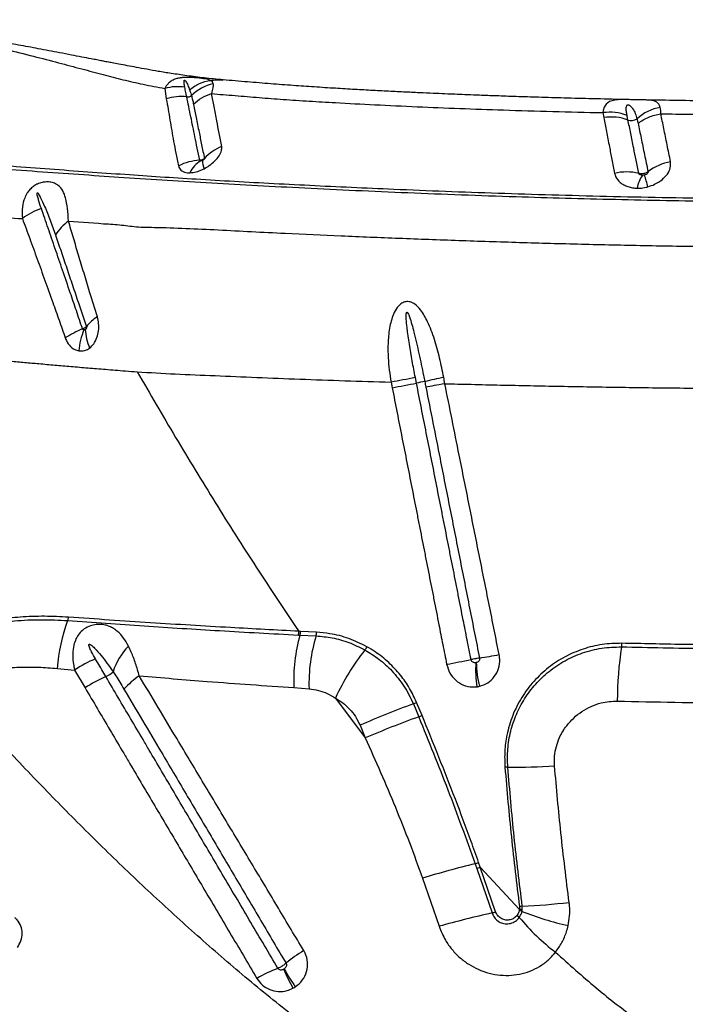
# Model space of a CAD drawing. Units: millimetres. Extents: x 89 to 263, y 87 to 230.
# Drawn here: x 143 to 146, y 151 to 154 of the extents above; entities that cross this region are included whole.
import ezdxf

# ---------------------------------------------------------------- set-up
doc = ezdxf.new("R2010")
doc.units = ezdxf.units.MM

msp = doc.modelspace()

# ---------------------------------------------------------------- linework, layer by layer
at = {"color": 7, "linetype": 'Continuous', "lineweight": 25}
for p, q in [((143.8802, 153.8612), (143.8853, 153.8243)), ((145.4319, 153.7753), (145.435, 153.7576)), ((145.5209, 153.7491), (145.5176, 153.7656)), ((144.6817, 152.8201), (144.6855, 152.8004)), ((144.7715, 152.8167), (144.7676, 152.8364)), ((144.3611, 151.9368), (144.3554, 151.9371)), ((144.4179, 151.9338), (144.3611, 151.9368)), ((144.3531, 151.924), (144.3588, 151.9237)), ((144.3588, 151.9237), (144.4157, 151.9209)), ((143.4994, 151.8057), (143.5606, 151.7999)), ((143.5606, 151.7999), (143.5977, 151.7364)), ((144.3374, 151.7378), (144.391, 151.7335)), ((144.4847, 151.7006), (144.5903, 151.5592)), ((144.7605, 151.6799), (144.7796, 151.6341)), ((144.7914, 151.6391), (144.7722, 151.6849)), ((144.5717, 151.604), (144.5903, 151.5592)), ((144.9791, 151.1136), (144.9849, 151.097)), ((144.9849, 151.097), (145.0392, 150.939)), ((144.9978, 151.1016), (144.9918, 151.1182)), ((144.9978, 151.1016), (145.1363, 150.9517)), ((145.0521, 150.9434), (144.9978, 151.1016)), ((144.7929, 151.0625), (144.8517, 150.8917)), ((145.1363, 150.9619), (145.1363, 150.9517)), ((145.1464, 150.9495), (145.1464, 150.9628)), ((145.1363, 150.9517), (145.1356, 150.9476)), ((145.1456, 150.9443), (145.1464, 150.9495))]:
    msp.add_line(p, q, dxfattribs=at)
at = {"color": 8, "linetype": 'Continuous', "lineweight": 25, "flags": 128}
msp.add_lwpolyline([(145.5183, 153.8215), (145.5041, 153.8218), (145.499, 153.8217), (145.4855, 153.8212), (145.4736, 153.8199), (145.4559, 153.8145), (145.4433, 153.805), (145.4369, 153.7952), (145.4331, 153.7832), (145.4319, 153.7753), (145.4319, 153.7753), (145.4319, 153.7753)], dxfattribs=at)
at = {"color": 7, "linetype": 'Continuous', "lineweight": 25}
for centre, radius, start, end in [((144.0819, 153.7289), 0.1516, 101.4159, 135.1978), ((143.9364, 153.6712), 0.1614, 82.4432, 108.4511), ((143.9609, 153.8524), 0.0215, 261.2829, 308.9523), ((145.6628, 153.6335), 0.1627, 99.7445, 132.5023), ((145.4624, 153.5959), 0.164, 69.0948, 99.6134), ((145.533, 153.7805), 0.0336, 248.9103, 306.2428), ((144.1427, 153.4998), 0.1668, 111.5238, 137.2284), ((144.0117, 153.4231), 0.1834, 92.4749, 116.9376), ((144.0867, 153.6044), 0.0729, 178.8068, 202.3354), ((144.0562, 153.5205), 0.0967, 119.7179, 154.4041), ((145.7055, 153.4175), 0.1869, 100.4469, 127.4703), ((145.5163, 153.3792), 0.1859, 76.4896, 103.3332), ((145.6441, 153.4967), 0.0911, 141.5623, 173.0793), ((145.1495, 153.4042), 0.4548, 13.7626, 19.2301), ((143.5198, 153.2097), 0.2388, 108.8508, 127.1661), ((143.6372, 153.2533), 0.1693, 125.5689, 148.5103), ((143.7215, 152.9225), 0.152, 121.9026, 141.67), ((143.7386, 152.6448), 0.3936, 112.417, 122.4313), ((143.8092, 152.913), 0.2344, 156.7679, 175.5775), ((143.779, 153.014), 0.1806, 182.2397, 203.8206), ((141.978, 167.3043), 14.7544, 280.57408, 280.91394), ((145.1499, 150.9427), 1.9118, 100.5188, 101.4141), ((146.8535, 143.5339), 9.5126, 102.04715, 102.46152), ((144.0781, 151.7695), 0.5799, 159.2165, 176.4187), ((143.5033, 151.9909), 0.0362, 334.3489, 354.1913), ((144.3184, 151.9368), 0.037, 339.6961, 0.4469), ((144.324, 151.9364), 0.0371, 339.9221, 0.583), ((144.3797, 151.9334), 0.0382, 340.8493, 0.5679), ((144.9188, 151.765), 0.582, 164.1722, 182.6753), ((144.9785, 151.7512), 0.5878, 163.2154, 181.7197), ((143.9322, 151.7146), 0.2486, 136.7593, 161.3594), ((145.2061, 151.3756), 0.7913, 141.2241, 155.7441), ((144.5458, 151.9038), 0.0544, 323.1192, 336.9786), ((146.697, 151.6909), 1.214, 170.9415, 180.0515), ((145.4179, 151.8946), 0.0813, 351.0588, 0.1301), ((143.8125, 151.4218), 0.4543, 113.12, 123.6786), ((143.3739, 160.0057), 8.3224, 280.41568, 281.02133), ((145.3599, 151.7993), 0.3789, 175.9958, 188.9255), ((145.3522, 151.8333), 0.3689, 181.1183, 194.2891), ((144.5195, 154.7707), 2.9666, 279.2197, 280.587), ((143.6378, 151.8523), 0.0827, 293.8679, 315.3245), ((143.8527, 151.3574), 0.4568, 113.3993, 123.9253), ((143.9614, 151.5262), 0.306, 124.1812, 137.5783), ((145.8695, 148.6455), 3.2307, 110.0765, 113.685), ((144.6732, 151.8987), 0.2356, 291.7392, 294.8479), ((145.9306, 148.4479), 3.3877, 109.8616, 113.3047), ((144.6887, 151.8649), 0.2481, 291.5077, 294.4608), ((145.0944, 151.3092), 0.1466, 89.7492, 93.6946), ((145.1179, 153.6466), 2.191, 269.4039, 273.7408), ((146.1063, 146.6436), 4.6099, 104.1529, 106.5529), ((144.813, 151.5974), 0.5115, 288.9502, 290.4681), ((144.8172, 151.5849), 0.516, 288.973, 290.4844), ((145.1589, 150.7675), 0.1957, 93.6779, 96.6474), ((145.0072, 153.6654), 2.7062, 272.9482, 276.4769), ((145.9166, 147.0706), 3.9667, 102.7791, 105.5728), ((144.902, 151.3652), 0.4477, 287.8503, 289.5878), ((145.0963, 150.8916), 0.0504, 38.1605, 51.0328), ((145.1192, 150.8818), 0.0678, 67.0981, 75.9757), ((145.7618, 151.4471), 0.8165, 219.9526, 232.442), ((145.1249, 150.8731), 0.0794, 74.2374, 81.7117), ((145.5651, 152.0171), 1.1519, 248.6413, 257.1442), ((144.614, 150.4002), 0.472, 120.8071, 130.2039), ((144.4619, 150.2728), 0.5037, 111.0934, 120.4652), ((145.2511, 151.1625), 1.0401, 204.0108, 208.1305), ((145.4835, 151.4438), 1.3747, 210.7841, 213.895)]:
    msp.add_arc(centre, radius, start, end, dxfattribs=at)
for points, knots in [([(142.6869, 154.0954), (142.7184, 154.0956), (142.7794, 154.0959), (142.8576, 154.0856), (142.9293, 154.0751), (142.9997, 154.0636), (143.09, 154.0476), (143.1965, 154.0265), (143.3113, 154.0009), (143.4128, 153.976), (143.502, 153.9529), (143.5839, 153.9309), (143.6595, 153.9106), (143.7315, 153.892), (143.8038, 153.8751), (143.8544, 153.8659), (143.8802, 153.8612)], [0, 0, 0, 0, 0.060367, 0.117098, 0.172863, 0.228926, 0.284884, 0.392807, 0.495887, 0.58222, 0.66282, 0.737599, 0.806854, 0.870992, 0.93415, 1, 1, 1, 1]), ([(144.0863, 153.8914), (144.0641, 153.8935), (144.0211, 153.8977), (143.96, 153.9058), (143.9058, 153.9136), (143.8585, 153.9214), (143.8175, 153.9286), (143.7809, 153.9353), (143.748, 153.9414), (143.7195, 153.9468), (143.6959, 153.9513), (143.676, 153.9551), (143.6578, 153.9586), (143.639, 153.9622), (143.6151, 153.9668), (143.5851, 153.9726), (143.5476, 153.9798), (143.4962, 153.9897), (143.4339, 154.0016), (143.3617, 154.0149), (143.2743, 154.0307), (143.1698, 154.0487), (143.0463, 154.0683), (142.9537, 154.0815), (142.8893, 154.09), (142.8542, 154.0944), (142.8074, 154.0999), (142.7532, 154.1033), (142.7163, 154.1047), (142.6974, 154.1046), (142.6973, 154.1046)], [0, 0, 0, 0, 0.050024, 0.096648, 0.139513, 0.174719, 0.206559, 0.235263, 0.260425, 0.283507, 0.30142, 0.314904, 0.328423, 0.342511, 0.357188, 0.381792, 0.409445, 0.440396, 0.495455, 0.546415, 0.597667, 0.684756, 0.770549, 0.858785, 0.879671, 0.903399, 0.932404, 0.96547, 0.999765, 1, 1, 1, 1]), ([(144.0421, 153.8895), (144.0421, 153.8895), (144.0389, 153.8911), (144.0323, 153.8932), (144.0187, 153.8957), (144.0047, 153.8976), (143.9905, 153.899), (143.9771, 153.9), (143.9642, 153.9005), (143.9496, 153.9002), (143.9365, 153.8989), (143.9243, 153.8966), (143.9108, 153.8921), (143.8987, 153.8851), (143.8888, 153.8757), (143.8834, 153.8676), (143.8808, 153.8626), (143.8802, 153.8612), (143.8802, 153.8612)], [0, 0, 0, 0, 0.000002, 0.142463, 0.225917, 0.311916, 0.385422, 0.414175, 0.469264, 0.522247, 0.56904, 0.62106, 0.685889, 0.785029, 0.875646, 0.967609, 0.999998, 1, 1, 1, 1]), ([(143.9509, 153.8653), (143.95, 153.8703), (143.9487, 153.8778), (143.9481, 153.8858), (143.9487, 153.889), (143.9491, 153.8899), (143.9494, 153.8902), (143.9496, 153.8903), (143.9498, 153.8904), (143.95, 153.8904), (143.9501, 153.8904), (143.9503, 153.8904), (143.9505, 153.8903), (143.9512, 153.89), (143.9528, 153.8886), (143.9568, 153.8826), (143.962, 153.8716), (143.9658, 153.8616), (143.9678, 153.8562)], [0, 0, 0, 0, 0.238146, 0.357253, 0.387046, 0.395441, 0.399644, 0.401317, 0.403004, 0.40386, 0.404722, 0.40551, 0.406885, 0.410549, 0.425343, 0.483999, 0.718026, 1, 1, 1, 1]), ([(144.0519, 153.8774), (144.0511, 153.8799), (144.0495, 153.8849), (144.045, 153.8881), (144.0421, 153.8895), (144.0421, 153.8895)], [0, 0, 0, 0, 0.4970046, 0.9999919, 1, 1, 1, 1]), ([(145.5183, 153.8216), (145.5144, 153.8217), (145.473, 153.8225), (145.3983, 153.8243), (145.2976, 153.8269), (145.2074, 153.8295), (145.1273, 153.8321), (145.0574, 153.8345), (145, 153.8366), (144.9539, 153.8384), (144.9166, 153.8398), (144.8801, 153.8414), (144.8399, 153.8431), (144.7926, 153.8452), (144.7386, 153.8477), (144.6792, 153.8507), (144.6168, 153.8539), (144.5512, 153.8575), (144.4817, 153.8616), (144.4087, 153.8662), (144.3324, 153.8715), (144.2538, 153.8776), (144.1704, 153.8844), (144.115, 153.889), (144.0862, 153.8914)], [0, 0, 0, 0, 0.007331, 0.076647, 0.140098, 0.197648, 0.249206, 0.294851, 0.33409, 0.362313, 0.386426, 0.408776, 0.435821, 0.468011, 0.505467, 0.547126, 0.592114, 0.637623, 0.688206, 0.743948, 0.800298, 0.862641, 0.92843, 1, 1, 1, 1]), ([(143.9509, 153.8653), (143.939, 153.8666), (143.9153, 153.8691), (143.8919, 153.8639), (143.8802, 153.8612)], [0, 0, 0, 0, 0.4999989, 1, 1, 1, 1]), ([(143.9577, 153.8312), (143.9566, 153.8362), (143.9543, 153.8476), (143.9521, 153.8589), (143.9509, 153.8653)], [0, 0, 0, 0, 0.442595, 1, 1, 1, 1]), ([(143.9678, 153.8562), (143.9682, 153.8551), (143.9706, 153.8483), (143.9727, 153.8414), (143.9744, 153.8357)], [0, 0, 0, 0, 0.169988, 1, 1, 1, 1]), ([(144.0457, 153.8427), (144.0457, 153.8427), (144.0484, 153.8505), (144.0524, 153.8642), (144.0521, 153.873), (144.0519, 153.8774)], [0, 0, 0, 0, 0.000006, 0.493998, 1, 1, 1, 1]), ([(143.8853, 153.8243), (143.8897, 153.7997), (143.8978, 153.7537), (143.9063, 153.6999), (143.9111, 153.6733), (143.9111, 153.6733)], [0, 0, 0, 0, 0.532132, 0.999998, 1, 1, 1, 1]), ([(144.0038, 153.6063), (144.0008, 153.6209), (143.9949, 153.6501), (143.9841, 153.7024), (143.9715, 153.7647), (143.9623, 153.8088), (143.9577, 153.8312), (143.9577, 153.8312)], [0, 0, 0, 0, 0.162198, 0.324413, 0.639465, 0.999999, 1, 1, 1, 1]), ([(143.9744, 153.8357), (143.9744, 153.8357), (143.9757, 153.8309), (143.9783, 153.8211), (143.9806, 153.8105), (143.9817, 153.8052)], [0, 0, 0, 0, 0.000007, 0.489118, 1, 1, 1, 1]), ([(144.0815, 153.655), (144.0785, 153.671), (144.0726, 153.7032), (144.0636, 153.7503), (144.0546, 153.7974), (144.0487, 153.8277), (144.0457, 153.8427)], [0, 0, 0, 0, 0.221393, 0.443306, 0.723002, 1, 1, 1, 1]), ([(144.0457, 153.8427), (144.0733, 153.8405), (144.1287, 153.8359), (144.2132, 153.8287), (144.3008, 153.822), (144.3908, 153.8162), (144.4986, 153.8099), (144.6254, 153.8033), (144.7724, 153.7963), (144.9244, 153.7901), (145.0846, 153.7846), (145.2536, 153.7795), (145.3725, 153.7767), (145.4319, 153.7753)], [0, 0, 0, 0, 0.069032, 0.138787, 0.206217, 0.277583, 0.347004, 0.44975, 0.556837, 0.661814, 0.767137, 0.883807, 1, 1, 1, 1]), ([(145.5758, 153.8203), (145.5743, 153.8204), (145.569, 153.8206), (145.5559, 153.8207), (145.5402, 153.821), (145.5267, 153.8214), (145.5206, 153.8215), (145.5183, 153.8215)], [0, 0, 0, 0, 0.1064699, 0.3712172, 0.687478, 0.8829815, 1, 1, 1, 1]), ([(146.3324, 153.8126), (146.3079, 153.8126), (146.2347, 153.8127), (146.1158, 153.8133), (145.9784, 153.8144), (145.8488, 153.8159), (145.7272, 153.8177), (145.6368, 153.8192), (145.5876, 153.8202), (145.5758, 153.8204)], [0, 0, 0, 0, 0.095918, 0.28678, 0.467081, 0.637354, 0.800055, 0.952296, 1, 1, 1, 1]), ([(143.9817, 153.8052), (143.982, 153.8038), (143.985, 153.7887), (143.9913, 153.7572), (144.0006, 153.7107), (144.0103, 153.6624), (144.017, 153.6295), (144.0203, 153.6131)], [0, 0, 0, 0, 0.024273, 0.27782, 0.557929, 0.77898, 1, 1, 1, 1]), ([(145.5176, 153.7656), (145.5167, 153.7704), (145.5149, 153.78), (145.5144, 153.7914), (145.5155, 153.7986), (145.5173, 153.8017), (145.5187, 153.8027), (145.5199, 153.803), (145.5207, 153.8031), (145.5217, 153.8031), (145.523, 153.8028), (145.5253, 153.8019), (145.5316, 153.7976), (145.5391, 153.7876), (145.5472, 153.7723), (145.551, 153.7597), (145.5529, 153.7534)], [0, 0, 0, 0, 0.146019, 0.291865, 0.364823, 0.390061, 0.402748, 0.407454, 0.412206, 0.416436, 0.421642, 0.430838, 0.459993, 0.591012, 0.795386, 1, 1, 1, 1]), ([(145.6372, 153.7713), (145.6372, 153.7713), (145.6374, 153.78), (145.6363, 153.7869), (145.6352, 153.7938)], [0, 0, 0, 0, 0.000011, 1, 1, 1, 1]), ([(145.435, 153.7576), (145.4381, 153.7415), (145.4445, 153.709), (145.4541, 153.659), (145.4638, 153.6096), (145.4702, 153.5766), (145.4734, 153.5601)], [0, 0, 0, 0, 0.277133, 0.558947, 0.779157, 1, 1, 1, 1]), ([(145.5598, 153.5599), (145.5565, 153.5756), (145.55, 153.607), (145.5402, 153.6543), (145.5305, 153.7021), (145.524, 153.7339), (145.5209, 153.7491), (145.5209, 153.7491)], [0, 0, 0, 0, 0.219845, 0.439723, 0.721809, 0.999998, 1, 1, 1, 1]), ([(145.5529, 153.7534), (145.5529, 153.7534), (145.5542, 153.7483), (145.5554, 153.743), (145.5566, 153.7376)], [0, 0, 0, 0, 0.000018, 1, 1, 1, 1]), ([(145.6716, 153.6014), (145.6675, 153.6216), (145.6591, 153.6632), (145.6477, 153.7194), (145.6406, 153.7541), (145.6371, 153.7713)], [0, 0, 0, 0, 0.3227126, 0.6638742, 1, 1, 1, 1]), ([(145.6371, 153.7713), (145.7085, 153.7702), (145.8505, 153.768), (146.0664, 153.7659), (146.2107, 153.7654), (146.283, 153.7651)], [0, 0, 0, 0, 0.334964, 0.666674, 1, 1, 1, 1]), ([(145.5566, 153.7376), (145.5601, 153.7202), (145.5673, 153.6853), (145.5789, 153.6284), (145.5876, 153.5863), (145.5918, 153.5659)], [0, 0, 0, 0, 0.336763, 0.6780216, 1, 1, 1, 1]), ([(143.9111, 153.6733), (143.9111, 153.6733), (143.9138, 153.6598), (143.9194, 153.6322), (143.9256, 153.6018), (143.9287, 153.5866)], [0, 0, 0, 0, 0.000004, 0.499435, 1, 1, 1, 1]), ([(144.0193, 153.5767), (144.0256, 153.5803), (144.0396, 153.5883), (144.0583, 153.6043), (144.0734, 153.6226), (144.082, 153.6404), (144.0817, 153.6503), (144.0815, 153.655)], [0, 0, 0, 0, 0.168437, 0.378609, 0.591485, 0.80965, 1, 1, 1, 1]), ([(142.7267, 153.6257), (142.8198, 153.617), (142.9597, 153.6041), (143.15, 153.5883), (143.2982, 153.5768), (143.4469, 153.5658), (143.5943, 153.5555), (143.7405, 153.5455), (143.8882, 153.5359), (144.0457, 153.5264), (144.2075, 153.5173), (144.3773, 153.5084), (144.5553, 153.4998), (144.7405, 153.4917), (144.9302, 153.4843), (145.1167, 153.4779), (145.2989, 153.4725), (145.4763, 153.468), (145.6556, 153.4643), (145.7765, 153.4624), (145.837, 153.4615)], [0, 0, 0, 0, 0.099596, 0.149622, 0.199689, 0.249773, 0.299815, 0.349818, 0.404868, 0.459959, 0.515003, 0.569989, 0.626907, 0.683903, 0.740902, 0.797825, 0.848341, 0.898914, 0.949486, 1, 1, 1, 1]), ([(145.839, 153.4705), (145.773, 153.4715), (145.6408, 153.4736), (145.4448, 153.4779), (145.251, 153.483), (145.0603, 153.4889), (144.8733, 153.4956), (144.7005, 153.5026), (144.5406, 153.5097), (144.3927, 153.5168), (144.2482, 153.5242), (144.1085, 153.532), (143.9739, 153.54), (143.8488, 153.548), (143.7238, 153.5566), (143.5911, 153.5659), (143.4557, 153.5759), (143.3191, 153.5863), (143.1834, 153.5971), (142.9888, 153.6135), (142.8413, 153.6267), (142.7367, 153.6361)], [0, 0, 0, 0, 0.055311, 0.110764, 0.166296, 0.221834, 0.277304, 0.332626, 0.379011, 0.425539, 0.472083, 0.518554, 0.564915, 0.611187, 0.657139, 0.703115, 0.749176, 0.795284, 0.841368, 0.887392, 1, 1, 1, 1]), ([(144.0203, 153.6131), (144.0191, 153.612), (144.017, 153.6101), (144.0123, 153.6077), (144.0078, 153.6065), (144.0047, 153.6064), (144.0038, 153.6063)], [0, 0, 0, 0, 0.269179, 0.49531, 0.857055, 1, 1, 1, 1]), ([(144.0083, 153.6044), (144.008, 153.6044), (144.0068, 153.6044), (144.0053, 153.6048), (144.0043, 153.6055), (144.004, 153.606), (144.0039, 153.6062), (144.0038, 153.6063)], [0, 0, 0, 0, 0.163584, 0.552581, 0.836999, 0.909694, 1, 1, 1, 1]), ([(144.0139, 153.6059), (144.0137, 153.6058), (144.0126, 153.6054), (144.0107, 153.6047), (144.0091, 153.6045), (144.0083, 153.6044)], [0, 0, 0, 0, 0.119399, 0.560184, 1, 1, 1, 1]), ([(144.0203, 153.6131), (144.0203, 153.6127), (144.0204, 153.612), (144.0199, 153.6109), (144.0192, 153.6098), (144.018, 153.6085), (144.016, 153.607), (144.0146, 153.6063), (144.0139, 153.6059)], [0, 0, 0, 0, 0.169996, 0.33346, 0.368051, 0.576245, 0.803694, 1, 1, 1, 1]), ([(143.9287, 153.5866), (143.929, 153.5851), (143.9309, 153.578), (143.9395, 153.5678), (143.955, 153.5624), (143.9659, 153.5623), (143.969, 153.5622)], [0, 0, 0, 0, 0.100532, 0.478343, 0.852765, 1, 1, 1, 1]), ([(143.969, 153.5622), (143.9763, 153.563), (143.9906, 153.5644), (144.0081, 153.5711), (144.0174, 153.5757), (144.0193, 153.5767)], [0, 0, 0, 0, 0.446684, 0.88137, 1, 1, 1, 1]), ([(145.5913, 153.5124), (145.5995, 153.5151), (145.6181, 153.5213), (145.6425, 153.5372), (145.6617, 153.5576), (145.6729, 153.58), (145.672, 153.5942), (145.6716, 153.6014)], [0, 0, 0, 0, 0.164483, 0.372866, 0.579861, 0.790433, 1, 1, 1, 1]), ([(145.4734, 153.5601), (145.4739, 153.5582), (145.4761, 153.5485), (145.4842, 153.5354), (145.4988, 153.5232), (145.5125, 153.5157), (145.5283, 153.5105), (145.5423, 153.5081), (145.551, 153.5078), (145.5536, 153.5077)], [0, 0, 0, 0, 0.066311, 0.35179, 0.498465, 0.645091, 0.789913, 0.934711, 1, 1, 1, 1]), ([(145.5918, 153.5659), (145.5916, 153.5658), (145.5889, 153.5638), (145.5838, 153.5612), (145.5753, 153.5589), (145.5673, 153.5583), (145.562, 153.5595), (145.5598, 153.5599)], [0, 0, 0, 0, 0.0218329, 0.3150089, 0.4972748, 0.7908537, 1, 1, 1, 1]), ([(145.5727, 153.5533), (145.5723, 153.5533), (145.57, 153.5534), (145.5661, 153.5541), (145.5622, 153.5562), (145.5605, 153.5581), (145.5599, 153.5593), (145.5598, 153.5597), (145.5598, 153.5599)], [0, 0, 0, 0, 0.0745278, 0.3897413, 0.679812, 0.8961656, 0.9412016, 1, 1, 1, 1]), ([(145.5789, 153.554), (145.5786, 153.5539), (145.577, 153.5536), (145.575, 153.5533), (145.5732, 153.5533), (145.5727, 153.5533)], [0, 0, 0, 0, 0.163817, 0.762898, 1, 1, 1, 1]), ([(145.5918, 153.5659), (145.5919, 153.565), (145.592, 153.5632), (145.5902, 153.5602), (145.5871, 153.5574), (145.5832, 153.5552), (145.5803, 153.5544), (145.5789, 153.554)], [0, 0, 0, 0, 0.189168, 0.382973, 0.586598, 0.810726, 1, 1, 1, 1]), ([(143.5387, 153.391), (143.5377, 153.4063), (143.5358, 153.4369), (143.5296, 153.4722), (143.5199, 153.4993), (143.5073, 153.515), (143.4923, 153.5244), (143.4786, 153.529), (143.4617, 153.5303), (143.445, 153.5282), (143.4334, 153.5244), (143.4231, 153.5195), (143.4133, 153.5136), (143.4019, 153.5032), (143.3914, 153.4894), (143.3814, 153.4692), (143.374, 153.4389), (143.375, 153.4139), (143.3756, 153.4)], [0, 0, 0, 0, 0.119103, 0.2383, 0.338003, 0.437328, 0.478181, 0.535133, 0.576438, 0.611683, 0.648471, 0.653137, 0.684809, 0.723147, 0.759987, 0.812334, 0.895061, 1, 1, 1, 1]), ([(145.5536, 153.5077), (145.5566, 153.5077), (145.5671, 153.5077), (145.5798, 153.5095), (145.5892, 153.5119), (145.5913, 153.5124)], [0, 0, 0, 0, 0.238267, 0.835695, 1, 1, 1, 1]), ([(142.552, 153.4994), (142.587, 153.4956), (142.657, 153.4881), (142.7579, 153.4728), (142.8741, 153.4557), (143.0059, 153.4377), (143.1407, 153.4192), (143.2639, 153.4062), (143.3383, 153.402), (143.3756, 153.4)], [0, 0, 0, 0, 0.121866, 0.243828, 0.36579, 0.549165, 0.732538, 0.866189, 1, 1, 1, 1]), ([(143.4427, 153.4357), (143.4394, 153.4454), (143.4345, 153.4599), (143.4296, 153.4768), (143.4279, 153.4853), (143.4274, 153.4892), (143.4277, 153.4908), (143.4278, 153.4911), (143.428, 153.4913), (143.4282, 153.4914), (143.4283, 153.4915), (143.4286, 153.4915), (143.429, 153.4913), (143.4304, 153.4902), (143.4345, 153.4845), (143.4429, 153.4688), (143.4569, 153.438), (143.4743, 153.3946), (143.4867, 153.3594), (143.4928, 153.3418)], [0, 0, 0, 0, 0.1373165, 0.205974, 0.2403109, 0.2575202, 0.2593103, 0.2611135, 0.2617312, 0.2623556, 0.2628894, 0.2635486, 0.2647386, 0.2687396, 0.2877182, 0.3631167, 0.5211927, 0.760626, 1, 1, 1, 1]), ([(143.5885, 153.0087), (143.5812, 153.0304), (143.5666, 153.0739), (143.543, 153.1436), (143.5178, 153.2171), (143.4918, 153.2934), (143.4666, 153.3665), (143.4507, 153.4126), (143.4427, 153.4357)], [0, 0, 0, 0, 0.140063, 0.280132, 0.462436, 0.642707, 0.821349, 1, 1, 1, 1]), ([(143.3756, 153.4), (143.3841, 153.3767), (143.4012, 153.33), (143.4279, 153.2568), (143.4553, 153.181), (143.4813, 153.1086), (143.5054, 153.0405), (143.5201, 152.9982), (143.5275, 152.977)], [0, 0, 0, 0, 0.17989, 0.359772, 0.540442, 0.722269, 0.861138, 1, 1, 1, 1]), ([(143.5387, 153.391), (143.5862, 153.3874), (143.6444, 153.3828), (143.7117, 153.3788), (143.7524, 153.3744), (143.7817, 153.3702), (143.8024, 153.3694), (143.8024, 153.3694)], [0, 0, 0, 0, 0.527447, 0.645588, 0.76366, 0.999998, 1, 1, 1, 1]), ([(143.6412, 153.0515), (143.6319, 153.0815), (143.6157, 153.1342), (143.5937, 153.2066), (143.5746, 153.2702), (143.5562, 153.332), (143.5445, 153.3714), (143.5387, 153.391)], [0, 0, 0, 0, 0.248035, 0.435717, 0.623412, 0.811899, 1, 1, 1, 1]), ([(143.8024, 153.3694), (143.8024, 153.3694), (143.8159, 153.3692), (143.8656, 153.3685), (143.9542, 153.3656), (144.0692, 153.3602), (144.187, 153.3538), (144.3312, 153.3465), (144.5043, 153.3388), (144.7098, 153.3303), (144.9207, 153.3225), (145.1361, 153.3155), (145.3552, 153.3095), (145.5795, 153.3043), (145.7318, 153.3019), (145.8092, 153.3006)], [0, 0, 0, 0, 0, 0.024232, 0.087145, 0.150114, 0.213135, 0.276119, 0.37881, 0.481815, 0.58499, 0.688173, 0.791201, 0.893907, 1, 1, 1, 1]), ([(143.4928, 153.3418), (143.4993, 153.3226), (143.5124, 153.2843), (143.5325, 153.2248), (143.553, 153.1639), (143.5761, 153.095), (143.5928, 153.0451), (143.6023, 153.0167)], [0, 0, 0, 0, 0.189665, 0.378987, 0.566385, 0.753772, 1, 1, 1, 1]), ([(144.8681, 152.837), (144.8635, 152.8597), (144.8544, 152.9052), (144.8363, 152.9719), (144.8172, 153.0222), (144.7996, 153.0567), (144.7854, 153.0783), (144.7689, 153.0958), (144.7505, 153.1053), (144.734, 153.1063), (144.7194, 153.1005), (144.7047, 153.0873), (144.6926, 153.0675), (144.6833, 153.043), (144.6748, 153.0083), (144.6699, 152.9626), (144.6709, 152.8962), (144.6766, 152.8487), (144.6816, 152.8201), (144.6816, 152.8201)], [0, 0, 0, 0, 0.109163, 0.218483, 0.327074, 0.36757, 0.408002, 0.456043, 0.488332, 0.513393, 0.538994, 0.564087, 0.607345, 0.64729, 0.687325, 0.775166, 0.863192, 0.999999, 1, 1, 1, 1]), ([(143.6138, 152.9411), (143.6189, 152.9458), (143.6295, 152.9556), (143.6402, 152.9774), (143.6461, 153.0022), (143.6468, 153.028), (143.643, 153.0438), (143.6412, 153.0515)], [0, 0, 0, 0, 0.190686, 0.39374, 0.595253, 0.802312, 1, 1, 1, 1]), ([(144.7676, 152.8364), (144.7638, 152.8561), (144.7525, 152.915), (144.7411, 152.9839), (144.7353, 153.0389), (144.735, 153.0562), (144.7354, 153.0643), (144.7367, 153.0669), (144.7372, 153.0674), (144.7376, 153.0677), (144.7381, 153.0677), (144.7387, 153.0675), (144.7398, 153.0666), (144.7432, 153.0616), (144.7517, 153.0387), (144.7645, 152.9907), (144.7806, 152.9214), (144.7927, 152.8627), (144.7994, 152.8297), (144.8008, 152.8224)], [0, 0, 0, 0, 0.122563, 0.367759, 0.429059, 0.459727, 0.475152, 0.476709, 0.478281, 0.47917, 0.480062, 0.48118, 0.483128, 0.489353, 0.518235, 0.632905, 0.7937, 0.954527, 1, 1, 1, 1]), ([(143.6023, 153.0167), (143.6015, 153.016), (143.6002, 153.0146), (143.5965, 153.0123), (143.5926, 153.0102), (143.5895, 153.0091), (143.5885, 153.0087)], [0, 0, 0, 0, 0.274233, 0.48798, 0.829569, 1, 1, 1, 1]), ([(143.6023, 153.0167), (143.6024, 153.0161), (143.6028, 153.0148), (143.6026, 153.0126), (143.6018, 153.0104), (143.6004, 153.0084), (143.5992, 153.0074), (143.5985, 153.0069)], [0, 0, 0, 0, 0.164129, 0.343964, 0.540101, 0.765772, 1, 1, 1, 1]), ([(143.5938, 153.0054), (143.5933, 153.0054), (143.5919, 153.0055), (143.5901, 153.0063), (143.589, 153.0076), (143.5886, 153.0083), (143.5885, 153.0086), (143.5885, 153.0087)], [0, 0, 0, 0, 0.259723, 0.636721, 0.882698, 0.961086, 1, 1, 1, 1]), ([(143.5985, 153.0069), (143.5983, 153.0068), (143.5977, 153.0064), (143.5961, 153.0057), (143.5947, 153.0055), (143.5938, 153.0054)], [0, 0, 0, 0, 0.122554, 0.488395, 1, 1, 1, 1]), ([(143.5275, 152.977), (143.5279, 152.9759), (143.5313, 152.9663), (143.5412, 152.9498), (143.5584, 152.9355), (143.5708, 152.9323), (143.5755, 152.931)], [0, 0, 0, 0, 0.044983, 0.403766, 0.77326, 1, 1, 1, 1]), ([(143.1052, 152.9178), (143.1266, 152.9156), (143.1675, 152.9113), (143.2262, 152.9053), (143.2808, 152.9), (143.333, 152.895), (143.3838, 152.8903), (143.4361, 152.8856), (143.4908, 152.8807), (143.549, 152.8757), (143.5984, 152.8716), (143.6391, 152.8682), (143.671, 152.8657), (143.7051, 152.863), (143.7425, 152.8599), (143.7686, 152.858), (143.7824, 152.8569)], [0, 0, 0, 0, 0.092053, 0.175507, 0.254016, 0.329495, 0.403394, 0.476889, 0.56005, 0.645744, 0.736309, 0.781634, 0.829421, 0.880598, 0.936541, 1, 1, 1, 1]), ([(143.5755, 152.931), (143.5825, 152.9308), (143.5942, 152.9303), (143.6069, 152.9361), (143.6124, 152.9401), (143.6138, 152.9411)], [0, 0, 0, 0, 0.520596, 0.879288, 1, 1, 1, 1]), ([(143.7824, 152.8569), (143.8271, 152.8542), (143.9171, 152.8488), (144.0584, 152.8435), (144.2055, 152.8371), (144.3587, 152.8308), (144.5173, 152.8252), (144.6266, 152.8218), (144.6816, 152.8201)], [0, 0, 0, 0, 0.1609, 0.324198, 0.489839, 0.65775, 0.827839, 1, 1, 1, 1]), ([(143.7824, 152.8569), (143.8274, 152.7794), (143.9173, 152.6243), (144.058, 152.3933), (144.203, 152.1636), (144.3046, 152.0126), (144.3554, 151.9371)], [0, 0, 0, 0, 0.249731, 0.499462, 0.749732, 1, 1, 1, 1]), ([(144.7676, 152.8364), (144.7529, 152.8336), (144.7234, 152.8279), (144.6956, 152.8227), (144.6817, 152.8201)], [0, 0, 0, 0, 0.5, 1, 1, 1, 1]), ([(144.9649, 151.8367), (144.9603, 151.8601), (144.9511, 151.9069), (144.936, 151.9831), (144.9227, 152.0507), (144.9082, 152.1243), (144.8965, 152.1833), (144.882, 152.2569), (144.8704, 152.3159), (144.85, 152.419), (144.8297, 152.5221), (144.8006, 152.6694), (144.7831, 152.7578), (144.7715, 152.8167)], [0, 0, 0, 0, 0.071586, 0.143172, 0.233365, 0.278461, 0.368653, 0.41375, 0.503942, 0.549038, 0.729423, 0.819615, 1, 1, 1, 1]), ([(144.8008, 152.8224), (144.8008, 152.8224), (144.8022, 152.8158), (144.8035, 152.8092), (144.8048, 152.8027)], [0, 0, 0, 0, 0.00003, 1, 1, 1, 1]), ([(144.8722, 152.8148), (144.8589, 152.8123), (144.8323, 152.8074), (144.814, 152.8042), (144.8048, 152.8027)], [0, 0, 0, 0, 0.5, 1, 1, 1, 1]), ([(144.8722, 152.8148), (144.8722, 152.8148), (144.8709, 152.8222), (144.8695, 152.8296), (144.8681, 152.837)], [0, 0, 0, 0, 0.000027, 1, 1, 1, 1]), ([(144.8722, 152.8148), (144.903, 152.814), (145.0025, 152.8115), (145.1741, 152.8077), (145.3886, 152.8037), (145.6079, 152.8005), (145.8308, 152.7981), (145.9811, 152.7971), (146.0565, 152.7966)], [0, 0, 0, 0, 0.081181, 0.261951, 0.444494, 0.628558, 0.813842, 1, 1, 1, 1]), ([(145.0645, 151.8546), (145.0527, 151.9135), (145.0292, 152.0313), (144.9938, 152.2079), (144.9584, 152.3846), (144.9179, 152.5869), (144.8891, 152.7303), (144.8722, 152.8148)], [0, 0, 0, 0, 0.18399, 0.367978, 0.551965, 0.735951, 1, 1, 1, 1]), ([(144.6855, 152.8004), (144.6971, 152.7415), (144.7145, 152.6531), (144.7435, 152.5058), (144.7638, 152.4026), (144.7841, 152.2995), (144.7957, 152.2406), (144.8102, 152.1669), (144.8219, 152.108), (144.8364, 152.0343), (144.8497, 151.9668), (144.8647, 151.8905), (144.8739, 151.8438), (144.8785, 151.8204)], [0, 0, 0, 0, 0.180383, 0.270574, 0.450958, 0.496054, 0.586247, 0.631343, 0.721536, 0.766633, 0.856826, 0.928413, 1, 1, 1, 1]), ([(144.8048, 152.8027), (144.8215, 152.7181), (144.8499, 152.5747), (144.8899, 152.3724), (144.9249, 152.1958), (144.9598, 152.0191), (144.9831, 151.9013), (144.9948, 151.8424)], [0, 0, 0, 0, 0.264042, 0.448029, 0.632018, 0.816008, 1, 1, 1, 1]), ([(143.5393, 151.9872), (143.5109, 151.9887), (143.454, 151.9916), (143.3713, 151.9883), (143.292, 151.9803), (143.216, 151.9674), (143.1394, 151.9498), (143.0884, 151.9334), (143.0629, 151.9252)], [0, 0, 0, 0, 0.181837, 0.364561, 0.521761, 0.678946, 0.839483, 1, 1, 1, 1]), ([(143.0644, 151.915), (143.0877, 151.9225), (143.1343, 151.9374), (143.2052, 151.9541), (143.2765, 151.9668), (143.3559, 151.9758), (143.4427, 151.98), (143.5048, 151.9768), (143.536, 151.9752)], [0, 0, 0, 0, 0.148097, 0.296209, 0.447331, 0.598467, 0.798613, 1, 1, 1, 1]), ([(143.536, 151.9752), (143.6265, 151.9688), (143.8077, 151.9559), (144.0802, 151.9388), (144.2604, 151.929), (144.3531, 151.924)], [0, 0, 0, 0, 0.326452, 0.653243, 1, 1, 1, 1]), ([(144.3554, 151.9371), (144.2748, 151.9414), (144.1011, 151.9507), (143.8295, 151.9671), (143.6361, 151.9805), (143.5393, 151.9872)], [0, 0, 0, 0, 0.301856, 0.650732, 1, 1, 1, 1]), ([(143.7511, 151.885), (143.7456, 151.8947), (143.7346, 151.9142), (143.7166, 151.9342), (143.6993, 151.9471), (143.6845, 151.9548), (143.668, 151.9601), (143.6486, 151.9625), (143.6307, 151.9608), (143.6121, 151.9556), (143.6006, 151.9498), (143.5871, 151.94), (143.5758, 151.9288), (143.5644, 151.9097), (143.5566, 151.8862), (143.5528, 151.8544), (143.5552, 151.8246), (143.5594, 151.8051), (143.5606, 151.7999)], [0, 0, 0, 0, 0.104271, 0.20839, 0.268109, 0.31929, 0.370377, 0.426766, 0.485392, 0.509214, 0.573324, 0.58073, 0.638773, 0.697284, 0.762205, 0.843174, 0.9583, 1, 1, 1, 1]), ([(144.5958, 151.8825), (144.5748, 151.8929), (144.5322, 151.9139), (144.4716, 151.9291), (144.4334, 151.9325), (144.4179, 151.9338)], [0, 0, 0, 0, 0.3663, 0.743138, 1, 1, 1, 1]), ([(144.4157, 151.9209), (144.435, 151.9191), (144.4739, 151.9155), (144.5327, 151.8992), (144.5702, 151.8806), (144.5892, 151.8711)], [0, 0, 0, 0, 0.326594, 0.659538, 1, 1, 1, 1]), ([(143.6341, 151.8396), (143.6294, 151.8479), (143.6223, 151.8602), (143.6152, 151.8751), (143.6123, 151.8828), (143.6114, 151.8866), (143.6112, 151.8886), (143.6113, 151.8897), (143.6117, 151.8905), (143.6121, 151.8909), (143.6126, 151.8912), (143.6135, 151.8913), (143.6154, 151.8908), (143.622, 151.8869), (143.6355, 151.8737), (143.6546, 151.8521), (143.6759, 151.8239), (143.6896, 151.8043), (143.6966, 151.7941)], [0, 0, 0, 0, 0.150085, 0.22514, 0.262685, 0.281476, 0.287939, 0.295128, 0.298186, 0.301277, 0.303984, 0.307345, 0.313381, 0.333349, 0.427262, 0.613942, 0.800835, 1, 1, 1, 1]), ([(143.7895, 151.7794), (143.7854, 151.794), (143.777, 151.8238), (143.7639, 151.8587), (143.7545, 151.878), (143.7511, 151.885)], [0, 0, 0, 0, 0.381728, 0.775254, 1, 1, 1, 1]), ([(144.5892, 151.8711), (144.606, 151.8608), (144.64, 151.8399), (144.6868, 151.7968), (144.7214, 151.753), (144.7456, 151.7127), (144.7555, 151.6908), (144.7605, 151.6799)], [0, 0, 0, 0, 0.233087, 0.472061, 0.730988, 0.865497, 1, 1, 1, 1]), ([(144.7722, 151.6849), (144.7643, 151.7019), (144.7482, 151.7362), (144.7147, 151.7839), (144.6738, 151.8278), (144.6328, 151.8605), (144.6056, 151.8767), (144.5958, 151.8825)], [0, 0, 0, 0, 0.202865, 0.410419, 0.636378, 0.86817, 1, 1, 1, 1]), ([(145.4991, 151.8948), (145.4757, 151.8941), (145.4289, 151.8928), (145.3609, 151.8758), (145.2969, 151.8483), (145.2379, 151.8098), (145.186, 151.7611), (145.1428, 151.7036), (145.1105, 151.6391), (145.0913, 151.5747), (145.0828, 151.5128), (145.0842, 151.4746), (145.085, 151.4555)], [0, 0, 0, 0, 0.1030255, 0.20607, 0.3095347, 0.4130046, 0.5193575, 0.6256919, 0.7306288, 0.835532, 0.9177707, 1, 1, 1, 1]), ([(145.0951, 151.4558), (145.0944, 151.4772), (145.093, 151.5201), (145.104, 151.5832), (145.1242, 151.6432), (145.1539, 151.6998), (145.1928, 151.7512), (145.2409, 151.7969), (145.2968, 151.8344), (145.3598, 151.8624), (145.4276, 151.8799), (145.4746, 151.8813), (145.4982, 151.882)], [0, 0, 0, 0, 0.094828, 0.189675, 0.284328, 0.379005, 0.478333, 0.577676, 0.682233, 0.786786, 0.893404, 1, 1, 1, 1]), ([(145.4982, 151.882), (145.5471, 151.881), (145.645, 151.8789), (145.7934, 151.8764), (145.9428, 151.8744), (146.0937, 151.873), (146.2455, 151.8721), (146.3472, 151.872), (146.398, 151.8719)], [0, 0, 0, 0, 0.16548, 0.33096, 0.497344, 0.663727, 0.831748, 1, 1, 1, 1]), ([(146.398, 151.8847), (146.3198, 151.8848), (146.163, 151.8851), (145.9344, 151.8872), (145.7126, 151.8903), (145.5704, 151.8933), (145.4991, 151.8948)], [0, 0, 0, 0, 0.2590754, 0.5189993, 0.7591558, 1, 1, 1, 1]), ([(143.6712, 151.7766), (143.6616, 151.793), (143.6492, 151.814), (143.6368, 151.835), (143.6341, 151.8396)], [0, 0, 0, 0, 0.778427, 1, 1, 1, 1]), ([(144.9948, 151.8424), (144.9946, 151.8424), (144.9925, 151.842), (144.9883, 151.8413), (144.9805, 151.8398), (144.9728, 151.8383), (144.9672, 151.8372), (144.9649, 151.8367)], [0, 0, 0, 0, 0.0234592, 0.3171046, 0.5008926, 0.794538, 1, 1, 1, 1]), ([(144.9819, 151.8258), (144.981, 151.8257), (144.9784, 151.8254), (144.9742, 151.8261), (144.9697, 151.8284), (144.9663, 151.8321), (144.9654, 151.8352), (144.9649, 151.8367)], [0, 0, 0, 0, 0.125761, 0.360084, 0.581663, 0.793799, 1, 1, 1, 1]), ([(144.9834, 151.8261), (144.9832, 151.826), (144.9827, 151.8259), (144.9822, 151.8258), (144.9819, 151.8258)], [0, 0, 0, 0, 0.476928, 1, 1, 1, 1]), ([(144.9948, 151.8424), (144.9949, 151.8417), (144.9952, 151.8393), (144.9945, 151.8352), (144.9921, 151.831), (144.9883, 151.8277), (144.9851, 151.8266), (144.9834, 151.8261)], [0, 0, 0, 0, 0.102982, 0.311455, 0.528364, 0.758059, 1, 1, 1, 1]), ([(144.9948, 151.7422), (145.0049, 151.7457), (145.025, 151.7527), (145.0487, 151.7756), (145.0637, 151.8048), (145.0678, 151.8327), (145.0654, 151.8491), (145.0645, 151.8546)], [0, 0, 0, 0, 0.225597, 0.4487016, 0.6698721, 0.8898831, 1, 1, 1, 1]), ([(143.097, 151.7657), (143.1189, 151.7721), (143.1627, 151.7848), (143.2296, 151.7978), (143.297, 151.8066), (143.3648, 151.8108), (143.4324, 151.8109), (143.477, 151.8074), (143.4994, 151.8057)], [0, 0, 0, 0, 0.163423, 0.326875, 0.494329, 0.661804, 0.830565, 1, 1, 1, 1]), ([(143.6966, 151.7941), (143.6966, 151.7941), (143.6998, 151.7894), (143.7131, 151.7694), (143.7258, 151.7486), (143.7355, 151.7326)], [0, 0, 0, 0, 0.0000078, 0.234868, 1, 1, 1, 1]), ([(144.8785, 151.8204), (144.8817, 151.8097), (144.8881, 151.7882), (144.9098, 151.7623), (144.9376, 151.745), (144.9642, 151.7389), (144.9801, 151.7401), (144.9856, 151.7405)], [0, 0, 0, 0, 0.21882, 0.440069, 0.661752, 0.884098, 1, 1, 1, 1]), ([(144.3957, 150.526), (144.3365, 150.5726), (144.2182, 150.666), (144.0473, 150.8117), (143.8805, 150.9613), (143.718, 151.1144), (143.5594, 151.2706), (143.403, 151.4314), (143.2484, 151.5963), (143.1475, 151.7092), (143.097, 151.7657)], [0, 0, 0, 0, 0.123028, 0.246097, 0.369138, 0.493206, 0.617298, 0.741372, 0.870646, 1, 1, 1, 1]), ([(144.2806, 150.7427), (144.2488, 150.7968), (144.1849, 150.9052), (144.0917, 151.0634), (144.001, 151.2174), (143.9275, 151.3421), (143.8688, 151.4417), (143.8322, 151.5038), (143.7955, 151.566), (143.7589, 151.628), (143.715, 151.7024), (143.6858, 151.7519), (143.6712, 151.7766), (143.6712, 151.7766)], [0, 0, 0, 0, 0.156072, 0.312305, 0.456858, 0.601558, 0.673949, 0.746365, 0.782581, 0.855032, 0.927505, 1, 1, 1, 1, 1]), ([(144.3723, 150.8056), (144.3423, 150.8558), (144.2824, 150.9562), (144.1925, 151.1065), (144.1026, 151.2566), (144.0129, 151.4064), (143.9308, 151.5435), (143.8563, 151.6678), (143.8118, 151.7422), (143.7895, 151.7794)], [0, 0, 0, 0, 0.153461, 0.307101, 0.460892, 0.614809, 0.768828, 0.884387, 1, 1, 1, 1]), ([(143.7895, 151.7794), (143.8699, 151.7726), (144.0543, 151.7572), (144.2353, 151.7448), (144.3374, 151.7378)], [0, 0, 0, 0, 0.436326, 1, 1, 1, 1]), ([(143.5977, 151.7364), (143.6123, 151.7118), (143.6414, 151.6625), (143.6852, 151.5884), (143.7217, 151.5265), (143.7583, 151.4646), (143.7949, 151.4027), (143.8535, 151.3035), (143.9269, 151.1793), (144.0175, 151.026), (144.1107, 150.8686), (144.1746, 150.7608), (144.2065, 150.7069)], [0, 0, 0, 0, 0.072484, 0.144949, 0.217395, 0.253609, 0.326021, 0.398407, 0.543102, 0.687676, 0.843934, 1, 1, 1, 1]), ([(143.7355, 151.7326), (143.7574, 151.6955), (143.8013, 151.6213), (143.8746, 151.4973), (143.9554, 151.3605), (144.0438, 151.211), (144.1322, 151.0611), (144.2208, 150.911), (144.2798, 150.8108), (144.3094, 150.7607)], [0, 0, 0, 0, 0.115522, 0.231013, 0.384982, 0.538888, 0.692697, 0.846403, 1, 1, 1, 1]), ([(144.391, 151.7335), (144.4022, 151.7319), (144.424, 151.7287), (144.4557, 151.7174), (144.4749, 151.7063), (144.4847, 151.7006)], [0, 0, 0, 0, 0.346961, 0.670062, 1, 1, 1, 1]), ([(144.9856, 151.7405), (144.9872, 151.7408), (144.9903, 151.7412), (144.9933, 151.7419), (144.9948, 151.7422)], [0, 0, 0, 0, 0.523221, 1, 1, 1, 1]), ([(144.4847, 151.7006), (144.4934, 151.6953), (144.5112, 151.6844), (144.535, 151.6623), (144.5564, 151.6358), (144.5666, 151.6148), (144.5717, 151.604)], [0, 0, 0, 0, 0.240641, 0.487234, 0.738879, 1, 1, 1, 1]), ([(145.2608, 151.4603), (145.2604, 151.4719), (145.2597, 151.495), (145.2663, 151.5289), (145.2794, 151.5658), (145.3003, 151.6003), (145.3278, 151.6306), (145.357, 151.6538), (145.3899, 151.6719), (145.4228, 151.6833), (145.4542, 151.6892), (145.4734, 151.6896), (145.483, 151.6898)], [0, 0, 0, 0, 0.094608, 0.188755, 0.282947, 0.418845, 0.522608, 0.626383, 0.732644, 0.83889, 0.919452, 1, 1, 1, 1]), ([(145.483, 151.6898), (145.5507, 151.6884), (145.6863, 151.6855), (145.8238, 151.6837), (145.8925, 151.6827)], [0, 0, 0, 0, 0.499369, 1, 1, 1, 1]), ([(144.7796, 151.6341), (144.8146, 151.5481), (144.8846, 151.3762), (144.9476, 151.2012), (144.9791, 151.1136)], [0, 0, 0, 0, 0.499718, 1, 1, 1, 1]), ([(144.9918, 151.1182), (144.9829, 151.1431), (144.956, 151.2181), (144.8912, 151.3926), (144.8313, 151.5405), (144.7914, 151.6391)], [0, 0, 0, 0, 0.141902, 0.427923, 1, 1, 1, 1]), ([(144.5903, 151.5592), (144.6266, 151.4776), (144.681, 151.3552), (144.7471, 151.1889), (144.7776, 151.1046), (144.7929, 151.0625)], [0, 0, 0, 0, 0.4994941, 0.7497498, 1, 1, 1, 1]), ([(145.085, 151.4555), (145.0921, 151.3731), (145.1062, 151.2083), (145.1262, 151.044), (145.1363, 150.9619)], [0, 0, 0, 0, 0.499846, 1, 1, 1, 1]), ([(145.1464, 150.9628), (145.1364, 151.0448), (145.1163, 151.2089), (145.1022, 151.3735), (145.0951, 151.4558)], [0, 0, 0, 0, 0.499846, 1, 1, 1, 1]), ([(145.3124, 150.9765), (145.3022, 151.0586), (145.282, 151.2197), (145.2678, 151.3812), (145.2608, 151.4603)], [0, 0, 0, 0, 0.51028, 1, 1, 1, 1]), ([(145.3088, 150.894), (145.3109, 150.9055), (145.315, 150.9286), (145.3147, 150.9565), (145.3129, 150.9725), (145.3124, 150.9765)], [0, 0, 0, 0, 0.421805, 0.853736, 1, 1, 1, 1]), ([(143.3577, 150.8163), (143.3625, 150.8241), (143.3722, 150.8398), (143.3761, 150.8671), (143.3714, 150.8931), (143.3608, 150.9113), (143.3521, 150.9194), (143.3494, 150.9218)], [0, 0, 0, 0, 0.228858, 0.457398, 0.683098, 0.905458, 1, 1, 1, 1]), ([(145.0392, 150.939), (145.0416, 150.9334), (145.0464, 150.9221), (145.06, 150.9094), (145.0767, 150.9016), (145.0955, 150.8996), (145.1143, 150.9042), (145.1279, 150.9131), (145.134, 150.9205), (145.1359, 150.9228)], [0, 0, 0, 0, 0.1475046, 0.2948508, 0.4444568, 0.6006099, 0.7619981, 0.9256242, 1, 1, 1, 1]), ([(145.128, 150.9308), (145.1245, 150.9271), (145.1177, 150.9198), (145.1036, 150.9141), (145.0883, 150.9131), (145.0733, 150.9176), (145.0608, 150.9271), (145.0544, 150.9368), (145.0524, 150.9425), (145.0521, 150.9434)], [0, 0, 0, 0, 0.159986, 0.319263, 0.482286, 0.648532, 0.812862, 0.969908, 1, 1, 1, 1]), ([(145.1356, 150.9476), (145.1352, 150.946), (145.1337, 150.9399), (145.1304, 150.9347), (145.128, 150.9308)], [0, 0, 0, 0, 0.263464, 1, 1, 1, 1]), ([(145.1359, 150.9228), (145.1391, 150.928), (145.1433, 150.9348), (145.1452, 150.9425), (145.1456, 150.9443)], [0, 0, 0, 0, 0.776876, 1, 1, 1, 1]), ([(144.8517, 150.8917), (144.8585, 150.8748), (144.8705, 150.8453), (144.8971, 150.8087), (144.9249, 150.7801), (144.9564, 150.7566), (144.991, 150.738), (145.0287, 150.7248), (145.0685, 150.7177), (145.1082, 150.7173), (145.1466, 150.7234), (145.1829, 150.7354), (145.2163, 150.7538), (145.2437, 150.7755), (145.258, 150.7925), (145.2641, 150.7998)], [0, 0, 0, 0, 0.103549, 0.181444, 0.259355, 0.334258, 0.409163, 0.488738, 0.567375, 0.645995, 0.720887, 0.795753, 0.869998, 0.944213, 1, 1, 1, 1]), ([(145.2641, 150.7998), (145.2719, 150.8109), (145.2878, 150.8333), (145.3017, 150.8659), (145.307, 150.8868), (145.3088, 150.894)], [0, 0, 0, 0, 0.388407, 0.78909, 1, 1, 1, 1]), ([(144.3424, 150.6771), (144.3513, 150.6844), (144.3691, 150.6989), (144.3841, 150.7307), (144.3874, 150.7648), (144.3809, 150.7902), (144.3739, 150.8027), (144.3723, 150.8056)], [0, 0, 0, 0, 0.232445, 0.465311, 0.698648, 0.928623, 1, 1, 1, 1]), ([(145.2641, 150.7998), (145.3115, 150.7573), (145.3967, 150.6808), (145.527, 150.5779), (145.6115, 150.5205), (145.6538, 150.4918)], [0, 0, 0, 0, 0.385142, 0.692078, 1, 1, 1, 1]), ([(144.3094, 150.7607), (144.309, 150.7604), (144.3067, 150.7583), (144.3023, 150.7548), (144.2951, 150.75), (144.2879, 150.7459), (144.2828, 150.7437), (144.2806, 150.7427)], [0, 0, 0, 0, 0.0494262, 0.3286561, 0.5034215, 0.7826505, 1, 1, 1, 1]), ([(144.3094, 150.7607), (144.3096, 150.7603), (144.3105, 150.7584), (144.3112, 150.7545), (144.3102, 150.7491), (144.3072, 150.744), (144.3041, 150.7415), (144.3025, 150.7402)], [0, 0, 0, 0, 0.062902, 0.271217, 0.497669, 0.742349, 1, 1, 1, 1]), ([(144.301, 150.7393), (144.2998, 150.7387), (144.297, 150.7373), (144.2923, 150.7364), (144.2874, 150.737), (144.2832, 150.7391), (144.2815, 150.7415), (144.2806, 150.7427)], [0, 0, 0, 0, 0.171756, 0.400278, 0.609194, 0.807068, 1, 1, 1, 1]), ([(144.3025, 150.7402), (144.3023, 150.7401), (144.3018, 150.7397), (144.3013, 150.7394), (144.301, 150.7393)], [0, 0, 0, 0, 0.414165, 1, 1, 1, 1]), ([(144.2065, 150.7069), (144.2126, 150.6987), (144.2246, 150.6822), (144.2516, 150.6664), (144.2818, 150.6595), (144.3105, 150.6618), (144.327, 150.6691), (144.3339, 150.6721)], [0, 0, 0, 0, 0.212658, 0.425345, 0.636042, 0.848691, 1, 1, 1, 1]), ([(144.3339, 150.6721), (144.3356, 150.673), (144.3385, 150.6746), (144.3413, 150.6764), (144.3424, 150.6771)], [0, 0, 0, 0, 0.586416, 1, 1, 1, 1])]:
    msp.add_open_spline(points, degree=3, knots=knots, dxfattribs=at)
for points in [[(143.9678, 153.8562), (143.9792, 153.8648), (144.002, 153.882), (144.0287, 153.887), (144.0421, 153.8895)], [(143.9817, 153.8051), (143.9912, 153.8133), (144.0101, 153.8295), (144.0339, 153.8383), (144.0457, 153.8427)], [(145.5176, 153.7656), (145.5039, 153.7701), (145.4764, 153.779), (145.4467, 153.7765), (145.4319, 153.7753)], [(145.5566, 153.7376), (145.5688, 153.7458), (145.5931, 153.7622), (145.6225, 153.7683), (145.6371, 153.7713)]]:
    msp.add_open_spline(points, degree=3, dxfattribs=at)
at = {"color": 8, "linetype": 'Continuous', "lineweight": 25}
for points, knots in [([(144.0421, 153.8895), (144.0492, 153.8906), (144.064, 153.8927), (144.0786, 153.8915), (144.0862, 153.8908)], [0, 0, 0, 0, 0.483597, 1, 1, 1, 1]), ([(145.6352, 153.7938), (145.6338, 153.7981), (145.6308, 153.8067), (145.622, 153.8141), (145.6093, 153.8184), (145.595, 153.82), (145.5813, 153.8202), (145.5758, 153.8203)], [0, 0, 0, 0, 0.232431, 0.46979, 0.665744, 0.867575, 1, 1, 1, 1])]:
    msp.add_open_spline(points, degree=3, knots=knots, dxfattribs=at)

doc.saveas('drawing.dxf')
